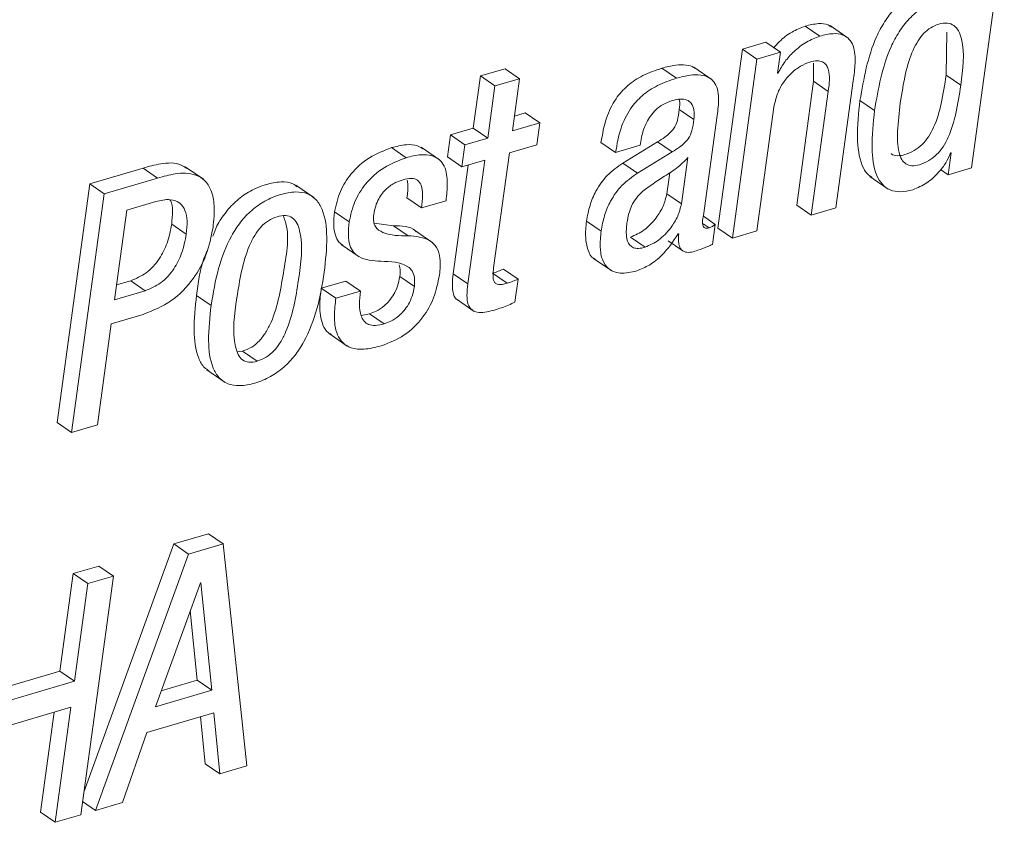
# Paper-space layout 'Sheet2' of a CAD drawing. Units: inches. Extents: x 2 to 195, y 4 to 151.
# Drawn here: x 153 to 154, y 106 to 106 of the extents above; entities that cross this region are included whole.
import ezdxf

# ---------------------------------------------------------------- set-up
doc = ezdxf.new("R2010")
doc.units = ezdxf.units.IN
doc.header["$MEASUREMENT"] = 0
doc.linetypes.add('SLD-Solid', pattern=[0])

psp = doc.layouts.new('Sheet2')

# ---------------------------------------------------------------- linework, layer by layer
at = {"color": 7, "linetype": 'SLD-Solid', "lineweight": 15, "ltscale": 18}
for p, q in [((154.311665, 106.3473667), (154.3436463, 106.5807373)), ((154.1631819, 106.4762605), (154.1489267, 106.4860575)), ((154.1910897, 106.4742806), (154.1732706, 106.4865247)), ((154.2867991, 106.4381235), (154.2873925, 106.4800938)), ((154.110438, 106.4703549), (154.0875296, 106.463623)), ((154.1246931, 106.460558), (154.110438, 106.4703549)), ((154.0875296, 106.463623), (154.0635217, 106.2884346)), ((154.1017848, 106.4538287), (154.0875296, 106.463623)), ((154.1246931, 106.460558), (154.1017848, 106.4538287)), ((154.1218783, 106.4400217), (154.1246931, 106.460558)), ((154.1017848, 106.4538287), (154.0777769, 106.2786403)), ((153.8554327, 106.4443961), (153.8313932, 106.4373316)), ((153.8696879, 106.4345992), (153.8554327, 106.4443961)), ((154.0230028, 106.4350691), (154.0087483, 106.444866)), ((154.0578597, 106.4336488), (154.0400405, 106.4458956)), ((154.15717, 106.4496866), (154.157211, 106.4320648)), ((153.8313932, 106.4373316), (153.8243999, 106.3863036)), ((153.8456477, 106.4275346), (153.8313932, 106.4373316)), ((153.8696879, 106.4345992), (153.8456477, 106.4275346)), ((153.8626946, 106.3835712), (153.8696879, 106.4345992)), ((154.1224498, 106.440188), (154.1218783, 106.4400217)), ((154.1224498, 106.440188), (154.1219489, 106.4405338)), ((154.157211, 106.4320648), (154.1406333, 106.3110935)), ((154.1714661, 106.4222679), (154.157211, 106.4320648)), ((154.1789392, 106.3083664), (154.1959657, 106.432606)), ((154.3010543, 106.4283266), (154.2867991, 106.4381235)), ((153.8456477, 106.4275346), (153.8386551, 106.3765093)), ((154.1714661, 106.4222679), (154.1548884, 106.3012992)), ((154.2167693, 106.4035611), (154.2025142, 106.413358)), ((154.040028, 106.3946248), (154.0257735, 106.4044191)), ((154.1018284, 106.2857075), (154.118406, 106.4066762)), ((153.8750919, 106.4012009), (153.8646918, 106.3981438)), ((153.8893471, 106.391404), (153.8750919, 106.4012009)), ((154.0494131, 106.3007131), (154.0628155, 106.3985108)), ((153.8243999, 106.3863036), (153.80204, 106.3797353)), ((153.8386551, 106.3765093), (153.8243999, 106.3863036)), ((153.8893471, 106.391404), (153.8626946, 106.3835712)), ((153.8863976, 106.3698803), (153.8893471, 106.391404)), ((153.80204, 106.3797353), (153.7990905, 106.3582117)), ((153.8162952, 106.3699384), (153.80204, 106.3797353)), ((153.8386551, 106.3765093), (153.8162952, 106.3699384)), ((153.7587069, 106.3574065), (153.7444517, 106.3672034)), ((153.791391, 106.3554239), (153.7735719, 106.3676707)), ((153.8162952, 106.3699384), (153.8133457, 106.3484147)), ((153.8597451, 106.3620502), (153.8863976, 106.3698803)), ((153.9635342, 106.3624198), (153.949279, 106.3722141)), ((153.9635342, 106.3624198), (153.9875857, 106.369487)), ((154.004661, 106.3728107), (153.970711, 106.3521635)), ((153.9875857, 106.369487), (153.9878114, 106.3711343)), ((154.0189162, 106.3630138), (154.004661, 106.3728107)), ((153.8133457, 106.3484147), (153.7990905, 106.3582117)), ((153.8133457, 106.3484147), (153.8357056, 106.3549856)), ((153.8357056, 106.3549856), (153.8191246, 106.2339905)), ((153.844331, 106.2495664), (153.8597451, 106.3620502)), ((154.0189162, 106.3630138), (153.9849661, 106.3423666)), ((154.0279178, 106.3122973), (154.0341046, 106.3574434)), ((154.2917101, 106.3621848), (154.2887567, 106.3406348)), ((154.2911386, 106.3620159), (154.2917101, 106.3621848)), ((153.5015574, 106.3472796), (153.4494074, 106.3319545)), ((153.5158125, 106.3374826), (153.5015574, 106.3472796)), ((153.5605647, 106.3362313), (153.5427462, 106.3484755)), ((153.8194539, 106.3502099), (153.8048694, 106.2437875)), ((153.9849661, 106.3423666), (153.970711, 106.3521635)), ((154.2887567, 106.3406348), (154.2813608, 106.3457167)), ((154.2887567, 106.3406348), (154.311665, 106.3473667)), ((153.5158125, 106.3374826), (153.4636626, 106.3221576)), ((154.0136626, 106.3220916), (154.0164828, 106.3426702)), ((154.2122246, 106.3389901), (154.2300431, 106.3267459)), ((153.4494074, 106.3319545), (153.4174262, 106.0985839)), ((153.4636626, 106.3221576), (153.4494074, 106.3319545)), ((153.6686384, 106.3183376), (153.6508193, 106.3305817)), ((153.4636626, 106.3221576), (153.4316813, 106.0887869)), ((153.7737296, 106.3082291), (153.7594745, 106.3180234)), ((154.0279178, 106.3122973), (154.0136626, 106.3220916)), ((153.4856139, 106.3060644), (153.4736014, 106.2184042)), ((153.514016, 106.3144093), (153.4856139, 106.3060644)), ((153.7737296, 106.3082291), (153.7977573, 106.3152884)), ((154.1548884, 106.3012992), (154.1406333, 106.3110935)), ((154.1548884, 106.3012992), (154.1789392, 106.3083664)), ((153.7030933, 106.2946729), (153.6888381, 106.3044698)), ((154.0609029, 106.2921676), (154.049386, 106.3000822)), ((153.5438094, 106.2826689), (153.5295543, 106.2924659)), ((153.7463782, 106.2909162), (153.7275526, 106.293374)), ((153.7606334, 106.2811193), (153.7463782, 106.2909162)), ((153.9494038, 106.2854462), (153.9351486, 106.2952431)), ((154.0549379, 106.2888306), (154.0490791, 106.2928566)), ((154.0582194, 106.2725869), (154.0609029, 106.2921676)), ((154.0777769, 106.2786403), (154.0635217, 106.2884346)), ((153.7848109, 106.2741339), (153.7669918, 106.2863807)), ((153.9923627, 106.2698044), (153.9781075, 106.2796013)), ((154.024705, 106.2828062), (154.0252765, 106.2829752)), ((154.0777769, 106.2786403), (154.1018284, 106.2857075)), ((153.6950949, 106.2726503), (153.712914, 106.2604061)), ((154.0149542, 106.27604), (154.0292094, 106.2662457)), ((153.9419657, 106.2589699), (153.9597841, 106.2467258)), ((153.8681475, 106.2386659), (153.8538923, 106.2484629)), ((153.7667826, 106.2314773), (153.7525274, 106.2412742)), ((153.8191246, 106.2339905), (153.8048694, 106.2437875)), ((153.8573949, 106.234537), (153.8431397, 106.2443339)), ((153.8650594, 106.2161338), (153.8681475, 106.2386659)), ((153.4755979, 106.2329742), (153.4894742, 106.2370529)), ((153.5037294, 106.227256), (153.4894742, 106.2370529)), ((153.6998686, 106.236781), (153.6758409, 106.2297191)), ((153.6900961, 106.2199221), (153.6758409, 106.2297191)), ((153.7141238, 106.2269841), (153.6998686, 106.236781)), ((153.4736014, 106.2184042), (153.5037294, 106.227256)), ((153.5680958, 106.2129526), (153.5538406, 106.2227469)), ((153.7141238, 106.2269841), (153.6900961, 106.2199221)), ((153.8075219, 106.2192437), (153.8253404, 106.2069969)), ((153.470382, 106.1949111), (153.5016531, 106.2041008)), ((153.7230026, 106.2046394), (153.7146947, 106.2031979)), ((153.7372578, 106.1948424), (153.7230026, 106.2046394)), ((153.4568521, 106.0961841), (153.470382, 106.1949111)), ((153.6834368, 106.1853676), (153.7012559, 106.1731234)), ((153.5936824, 106.1675478), (153.5988851, 106.1681682)), ((153.6131403, 106.1583713), (153.5988851, 106.1681682)), ((153.5639009, 106.1498362), (153.58172, 106.1375894)), ((153.4316813, 106.0887869), (153.4174262, 106.0985839)), ((153.4316813, 106.0887869), (153.4568521, 106.0961841)), ((153.5655951, 105.9896138), (153.5317692, 105.9796744)), ((153.5798503, 105.9798169), (153.5655951, 105.9896138)), ((153.5317692, 105.9796744), (153.4436873, 105.7370031)), ((153.5460244, 105.9698774), (153.5317692, 105.9796744)), ((153.5798503, 105.9798169), (153.5460244, 105.9698774)), ((153.602888, 105.7626134), (153.5798503, 105.9798169)), ((153.5460244, 105.9698774), (153.4550226, 105.7191648)), ((153.4331848, 105.950706), (153.4201031, 105.85525)), ((153.4583906, 105.9581137), (153.4331848, 105.950706)), ((153.4474393, 105.9409091), (153.4331848, 105.950706)), ((153.4726457, 105.9483168), (153.4583906, 105.9581137)), ((153.4474393, 105.9409091), (153.4343583, 105.845453)), ((153.4406645, 105.7149461), (153.4726457, 105.9483168)), ((153.4726457, 105.9483168), (153.4474393, 105.9409091)), ((153.557565, 105.9416086), (153.5137276, 105.8204684)), ((153.5581365, 105.9417776), (153.557565, 105.9416086)), ((153.5687591, 105.8366382), (153.5581365, 105.9417776)), ((153.5545039, 105.8464351), (153.5476552, 105.9142242)), ((153.4201031, 105.85525), (153.3661025, 105.8393837)), ((153.4343583, 105.845453), (153.4201031, 105.85525)), ((153.4343583, 105.845453), (153.3641054, 105.8248111)), ((153.519391, 105.8361181), (153.5545039, 105.8464351)), ((153.5687591, 105.8366382), (153.5545039, 105.8464351)), ((153.5137276, 105.8204684), (153.5687591, 105.8366382)), ((153.3606167, 105.7993512), (153.4308696, 105.8199932)), ((153.4146172, 105.8152175), (153.4012036, 105.7173353)), ((153.4308696, 105.8199932), (153.4154581, 105.7075384)), ((153.5053609, 105.7954388), (153.5706916, 105.8146367)), ((153.5577663, 105.8108378), (153.5622839, 105.7646673)), ((153.5706916, 105.8146367), (153.5765391, 105.7548704)), ((153.4813953, 105.7269131), (153.5053609, 105.7954388)), ((153.5765391, 105.7548704), (153.5622839, 105.7646673)), ((153.5765391, 105.7548704), (153.602888, 105.7626134)), ((153.4550226, 105.7191648), (153.4424287, 105.7278186)), ((153.4550226, 105.7191648), (153.4813953, 105.7269131)), ((153.4154581, 105.7075384), (153.4012036, 105.7173353)), ((153.4154581, 105.7075384), (153.4406645, 105.7149461))]:
    psp.add_line(p, q, dxfattribs=at)
for points, knots in [([(154.2635615, 106.5197408), (154.2584599, 106.5177811), (154.2483828, 106.51391), (154.235996, 106.5031894), (154.2260971, 106.4902828), (154.2109072, 106.4615224), (154.2062302, 106.4346829), (154.2025142, 106.413358)], [0, 0, 0, 0, 0.12607018, 0.24902426, 0.37410763, 0.50270551, 1, 1, 1, 1]), ([(154.277816, 106.5099439), (154.2727147, 106.5079841), (154.2626378, 106.5041127), (154.2502504, 106.493393), (154.2403525, 106.4804854), (154.2251608, 106.4517262), (154.2204847, 106.4248863), (154.2167693, 106.4035611)], [0, 0, 0, 0, 0.12606587, 0.24902422, 0.37410479, 0.50270544, 1, 1, 1, 1]), ([(154.3010543, 106.4283266), (154.3031902, 106.4436824), (154.3057091, 106.4617911), (154.2995018, 106.4811591), (154.2948169, 106.4870944), (154.287427, 106.4896203), (154.2793653, 106.4882209), (154.2714507, 106.4847419), (154.2645896, 106.4790639), (154.2588745, 106.4715735), (154.252185, 106.4586226), (154.2461364, 106.4381631), (154.2434486, 106.4205958), (154.2419758, 106.4109688)], [0, 0, 0, 0, 0.27386512, 0.32296472, 0.36448035, 0.40552158, 0.45736759, 0.50886294, 0.56083633, 0.61659867, 0.67834677, 0.82373349, 1, 1, 1, 1]), ([(154.1489267, 106.4860575), (154.144553, 106.4843089), (154.1353049, 106.4806117), (154.1251406, 106.4728738), (154.1200492, 106.4669005), (154.1183559, 106.464914)], [0, 0, 0, 0, 0.37456275, 0.79199226, 1, 1, 1, 1]), ([(154.1747892, 106.4849144), (154.1737227, 106.4857317), (154.170105, 106.4885043), (154.1605573, 106.4888332), (154.1532114, 106.48708), (154.1489267, 106.4860575)], [0, 0, 0, 0, 0.14835611, 0.50325129, 1, 1, 1, 1]), ([(154.1631819, 106.4762605), (154.1587899, 106.4745263), (154.1495037, 106.4708595), (154.1382607, 106.4618442), (154.1287706, 106.4515977), (154.124563, 106.4440026), (154.1224498, 106.440188)], [0, 0, 0, 0, 0.2528298, 0.53456596, 0.76623757, 1, 1, 1, 1]), ([(154.1959657, 106.432606), (154.1967153, 106.4382954), (154.1982001, 106.4495641), (154.1976164, 106.4638244), (154.1925187, 106.4735484), (154.1853556, 106.4782488), (154.1749304, 106.4792027), (154.1675101, 106.4773445), (154.1631819, 106.4762605)], [0, 0, 0, 0, 0.23932283, 0.47401364, 0.57771793, 0.6831374, 0.81517969, 1, 1, 1, 1]), ([(154.118406, 106.4066762), (154.1193237, 106.4111422), (154.1210762, 106.4196717), (154.1271115, 106.4307697), (154.1348456, 106.4398785), (154.1436552, 106.4469577), (154.150509, 106.4496728), (154.1536292, 106.4509089)], [0, 0, 0, 0, 0.22918723, 0.43772151, 0.62922007, 0.83119913, 1, 1, 1, 1]), ([(154.1536292, 106.4509089), (154.1559745, 106.4514832), (154.1600298, 106.4524763), (154.1658188, 106.4515341), (154.1696829, 106.448355), (154.1739069, 106.4387036), (154.1725683, 106.4296898), (154.1714661, 106.4222679)], [0, 0, 0, 0, 0.16610877, 0.2872125, 0.39040087, 0.49806087, 1, 1, 1, 1]), ([(154.0087483, 106.444866), (154.0024343, 106.4427231), (153.9904864, 106.4386682), (153.9750441, 106.4284884), (153.962487, 106.4144061), (153.9533542, 106.3952581), (153.9506998, 106.3802479), (153.949279, 106.3722141)], [0, 0, 0, 0, 0.19868723, 0.37597097, 0.54579353, 0.75689819, 1, 1, 1, 1]), ([(154.0416582, 106.4444489), (154.0411832, 106.4448706), (154.038749, 106.4470319), (154.031787, 106.448314), (154.0211538, 106.4481538), (154.0132728, 106.4460651), (154.0087483, 106.444866)], [0, 0, 0, 0, 0.05572605, 0.28559758, 0.58985529, 1, 1, 1, 1]), ([(154.0230028, 106.4350691), (154.0166888, 106.4329262), (154.004741, 106.4288714), (153.9892992, 106.4186912), (153.9767423, 106.404609), (153.9676089, 106.3854622), (153.9649547, 106.3704527), (153.9635342, 106.3624198)], [0, 0, 0, 0, 0.19869313, 0.37597665, 0.54580426, 0.75691808, 1, 1, 1, 1]), ([(154.0628155, 106.3985108), (154.0636, 106.4041833), (154.0651344, 106.4152785), (154.0625442, 106.42975), (154.0542983, 106.4365342), (154.0461647, 106.4386736), (154.0353604, 106.4382953), (154.02751, 106.4362458), (154.0230028, 106.4350691)], [0, 0, 0, 0, 0.23903353, 0.46753731, 0.55759547, 0.66529988, 0.80783671, 1, 1, 1, 1]), ([(154.2330084, 106.3613849), (154.2330845, 106.3613001), (154.2344939, 106.3597294), (154.2396498, 106.3589772), (154.2472272, 106.3602126), (154.2557005, 106.3639068), (154.2635365, 106.3699927), (154.2698718, 106.3779198), (154.2768847, 106.3911418), (154.2828196, 106.4115004), (154.285405, 106.4287969), (154.2867991, 106.4381235)], [0, 0, 0, 0, 0.00320172, 0.05931127, 0.12997307, 0.22378988, 0.31432092, 0.40743809, 0.50727434, 0.73431386, 1, 1, 1, 1]), ([(154.2419758, 106.4109688), (154.2408466, 106.4016711), (154.2388991, 106.3856343), (154.2391965, 106.3667448), (154.2427801, 106.3559492), (154.24715, 106.3508373), (154.2537285, 106.3489801), (154.2615533, 106.3504961), (154.2699353, 106.3540868), (154.2777972, 106.3602021), (154.2841255, 106.3681209), (154.2911398, 106.3813465), (154.2970748, 106.4017027), (154.2996602, 106.4189998), (154.3010543, 106.4283266)], [0, 0, 0, 0, 0.167465257, 0.28884383, 0.3325315, 0.368328229, 0.403876855, 0.448657596, 0.508110067, 0.565480318, 0.624489415, 0.687754577, 0.831632548, 1, 1, 1, 1]), ([(153.9878114, 106.3711343), (153.9882492, 106.373847), (153.9893852, 106.3808852), (153.9926844, 106.3900794), (153.9975962, 106.3983977), (154.0029744, 106.4045758), (154.0100931, 106.4099923), (154.0158727, 106.4121016), (154.0189102, 106.4132102)], [0, 0, 0, 0, 0.14851107, 0.38532445, 0.52262524, 0.66896462, 0.82602529, 1, 1, 1, 1]), ([(154.0189102, 106.4132102), (154.0215717, 106.4138668), (154.0262716, 106.4150264), (154.0330736, 106.4143454), (154.038385, 106.4105143), (154.0408246, 106.4032379), (154.0403179, 106.3977592), (154.040028, 106.3946248)], [0, 0, 0, 0, 0.22594097, 0.39898274, 0.5467635, 0.74069238, 1, 1, 1, 1]), ([(154.0256408, 106.4144087), (154.0257212, 106.4142156), (154.0270097, 106.4111197), (154.0263717, 106.4076615), (154.0257735, 106.4044191)], [0, 0, 0, 0, 0.06238155, 1, 1, 1, 1]), ([(154.2025142, 106.413358), (154.2011313, 106.4010629), (154.1987411, 106.3798102), (154.2018483, 106.3550302), (154.2084622, 106.3418523), (154.2128484, 106.3390989), (154.2143003, 106.3381875)], [0, 0, 0, 0, 0.46645311, 0.80629057, 0.93588015, 1, 1, 1, 1]), ([(154.0257735, 106.4044191), (154.0253455, 106.400878), (154.0245573, 106.3943574), (154.0212767, 106.3864623), (154.0165315, 106.3812736), (154.0112449, 106.3770034), (154.0070256, 106.3743165), (154.004661, 106.3728107)], [0, 0, 0, 0, 0.26700052, 0.49167146, 0.62528963, 0.79000254, 1, 1, 1, 1]), ([(154.2167693, 106.4035611), (154.2154251, 106.3913211), (154.2131017, 106.3701637), (154.2158844, 106.3449209), (154.223651, 106.3311284), (154.2319343, 106.3251117), (154.2428074, 106.3233758), (154.2501886, 106.3251363), (154.2542807, 106.3261123)], [0, 0, 0, 0, 0.34850918, 0.60241672, 0.69924248, 0.78699702, 0.8819151, 1, 1, 1, 1]), ([(154.040028, 106.3946248), (154.0396004, 106.3910828), (154.038813, 106.3845612), (154.0355317, 106.3766656), (154.0307875, 106.3714766), (154.0254984, 106.3672096), (154.0212805, 106.3645209), (154.0189162, 106.3630138)], [0, 0, 0, 0, 0.26704757, 0.49170575, 0.62531633, 0.78997786, 1, 1, 1, 1]), ([(153.7444517, 106.3672034), (153.7370443, 106.3643342), (153.7220432, 106.3585235), (153.7050882, 106.3429927), (153.6932331, 106.3245727), (153.6903305, 106.3112961), (153.6888381, 106.3044698)], [0, 0, 0, 0, 0.26771387, 0.54215973, 0.76459644, 1, 1, 1, 1]), ([(153.7751526, 106.3661237), (153.7734054, 106.3672298), (153.7685952, 106.3702753), (153.757497, 106.3703942), (153.7492444, 106.3683757), (153.7444517, 106.3672034)], [0, 0, 0, 0, 0.19298922, 0.53132469, 1, 1, 1, 1]), ([(153.7587069, 106.3574065), (153.7512995, 106.3545372), (153.7362983, 106.3487266), (153.7193436, 106.3331956), (153.7074874, 106.3147761), (153.7045854, 106.3014992), (153.7030933, 106.2946729)], [0, 0, 0, 0, 0.26771336, 0.54215871, 0.76459892, 1, 1, 1, 1]), ([(153.7977573, 106.3152884), (153.7983881, 106.3209428), (153.7996403, 106.3321689), (153.7980975, 106.3465318), (153.791688, 106.3558981), (153.7834095, 106.3601417), (153.7718409, 106.3607289), (153.7635322, 106.3586271), (153.7587069, 106.3574065)], [0, 0, 0, 0, 0.226022257, 0.448734227, 0.551416113, 0.661830125, 0.803609837, 1, 1, 1, 1]), ([(154.0341046, 106.3574434), (154.0306131, 106.3538406), (154.0233698, 106.3463661), (154.0074694, 106.3371116), (153.99669, 106.329365), (153.9902646, 106.3247474)], [0, 0, 0, 0, 0.2731948, 0.56676664, 1, 1, 1, 1]), ([(154.2542807, 106.3261123), (154.2589245, 106.3280698), (154.2683856, 106.332058), (154.2787843, 106.3419358), (154.2866679, 106.351922), (154.2897025, 106.3587736), (154.2911386, 106.3620159)], [0, 0, 0, 0, 0.28330302, 0.57718329, 0.79991618, 1, 1, 1, 1]), ([(153.5442609, 106.3468413), (153.5424616, 106.3480611), (153.5350939, 106.3530559), (153.519154, 106.3520717), (153.507185, 106.3488121), (153.5015574, 106.3472796)], [0, 0, 0, 0, 0.14617198, 0.59854613, 1, 1, 1, 1]), ([(153.970711, 106.3521635), (153.965368, 106.3483515), (153.9548757, 106.3408658), (153.944477, 106.3259964), (153.9379355, 106.310631), (153.9360922, 106.3004532), (153.9351486, 106.2952431)], [0, 0, 0, 0, 0.28207993, 0.55393462, 0.77165584, 1, 1, 1, 1]), ([(153.5699563, 106.2890999), (153.5706825, 106.2962685), (153.571926, 106.3085434), (153.5691729, 106.3247126), (153.5625349, 106.3355316), (153.5501809, 106.3426861), (153.5335312, 106.3424544), (153.521479, 106.3390726), (153.5158125, 106.3374826)], [0, 0, 0, 0, 0.224402, 0.38424559, 0.50368332, 0.6076301, 0.81552183, 1, 1, 1, 1]), ([(153.7271216, 106.3017322), (153.7276377, 106.3045688), (153.7286048, 106.3098839), (153.7316157, 106.3169595), (153.735338, 106.322676), (153.7407017, 106.3283389), (153.747524, 106.3330147), (153.7532964, 106.3350274), (153.7557574, 106.3358854)], [0, 0, 0, 0, 0.18242499, 0.34182364, 0.48411021, 0.61299662, 0.83500961, 1, 1, 1, 1]), ([(153.7557574, 106.3358854), (153.7585164, 106.3365954), (153.7632432, 106.3378118), (153.7703412, 106.3359383), (153.7743189, 106.3294736), (153.7750474, 106.3199259), (153.7742133, 106.312522), (153.7737296, 106.3082291)], [0, 0, 0, 0, 0.19811134, 0.33940543, 0.47759606, 0.697101, 1, 1, 1, 1]), ([(153.7597939, 106.3353099), (153.7600548, 106.3338595), (153.7610838, 106.3281396), (153.7601623, 106.3223471), (153.7594745, 106.3180234)], [0, 0, 0, 0, 0.25357458, 1, 1, 1, 1]), ([(153.9849661, 106.3423666), (153.9796232, 106.3385546), (153.9691309, 106.3310689), (153.9587322, 106.3161995), (153.9521906, 106.300834), (153.9503474, 106.2906563), (153.9494038, 106.2854462)], [0, 0, 0, 0, 0.28207993, 0.55393462, 0.77165584, 1, 1, 1, 1]), ([(153.6522699, 106.328879), (153.650935, 106.3299277), (153.6465099, 106.3334039), (153.6352864, 106.3341823), (153.6211772, 106.3315507), (153.6063718, 106.3254378), (153.5930988, 106.3161254), (153.5823163, 106.3042966), (153.5740405, 106.2924639), (153.5710015, 106.2839456), (153.5697841, 106.2805332)], [0, 0, 0, 0, 0.047031871, 0.155897401, 0.296740788, 0.451650364, 0.599716482, 0.747337351, 0.898783834, 1, 1, 1, 1]), ([(153.5438094, 106.2826689), (153.5442448, 106.2869943), (153.5450255, 106.2947512), (153.5434036, 106.3053817), (153.5379791, 106.3139726), (153.5266923, 106.3175704), (153.5186786, 106.315572), (153.514016, 106.3144093)], [0, 0, 0, 0, 0.231261161, 0.414732771, 0.564815224, 0.746798624, 1, 1, 1, 1]), ([(153.5295543, 106.2924659), (153.5298773, 106.2967186), (153.5304567, 106.3043468), (153.5301367, 106.3130147), (153.5279683, 106.316047), (153.5278066, 106.3162731)], [0, 0, 0, 0, 0.53830859, 0.96557085, 1, 1, 1, 1]), ([(153.6786947, 106.2454507), (153.6799694, 106.2568959), (153.6822468, 106.277343), (153.6797089, 106.302118), (153.6715914, 106.3164621), (153.6622661, 106.3229662), (153.6496726, 106.3245772), (153.6353913, 106.3216896), (153.6206293, 106.3156616), (153.6073833, 106.3063101), (153.5964507, 106.2945534), (153.5844441, 106.2758789), (153.5739981, 106.2483946), (153.5701058, 106.2250223), (153.5680958, 106.2129526)], [0, 0, 0, 0, 0.14116185, 0.25218854, 0.29665281, 0.33856324, 0.38609125, 0.44758001, 0.51520972, 0.57985175, 0.64429939, 0.7104172, 0.85045687, 1, 1, 1, 1]), ([(153.9902646, 106.3247474), (153.9880548, 106.3225747), (153.9836634, 106.3182568), (153.9791017, 106.3106274), (153.9761471, 106.3022828), (153.9752081, 106.2965913), (153.9747013, 106.2935192)], [0, 0, 0, 0, 0.25964283, 0.51599255, 0.73874651, 1, 1, 1, 1]), ([(153.9781075, 106.2796013), (153.9827091, 106.2817046), (153.9924674, 106.286165), (154.0028043, 106.2975364), (154.010614, 106.3095981), (154.0126685, 106.3180177), (154.0136626, 106.3220916)], [0, 0, 0, 0, 0.26059634, 0.55263916, 0.78354027, 1, 1, 1, 1]), ([(153.9923627, 106.2698044), (153.9969642, 106.2719077), (154.0067225, 106.2763682), (154.0170597, 106.2877393), (154.0248689, 106.2998021), (154.0269235, 106.3082225), (154.0279178, 106.3122973)], [0, 0, 0, 0, 0.26058561, 0.55261639, 0.78350209, 1, 1, 1, 1]), ([(153.6325032, 106.2996677), (153.6295842, 106.298527), (153.623696, 106.296226), (153.6163932, 106.2896244), (153.6103252, 106.2813226), (153.5993033, 106.2591181), (153.5934378, 106.2221426), (153.588036, 106.1852681), (153.5939992, 106.1650366), (153.5984384, 106.1591775), (153.6055648, 106.1566342), (153.6104269, 106.1577491), (153.6131403, 106.1583713)], [0, 0, 0, 0, 0.05484569, 0.11063488, 0.17042197, 0.23561188, 0.54520458, 0.82697781, 0.87436897, 0.91353687, 0.95174647, 1, 1, 1, 1]), ([(153.5988851, 106.1681682), (153.6019299, 106.1693429), (153.6080322, 106.1716972), (153.6156404, 106.1783708), (153.6219186, 106.1867442), (153.6332334, 106.2089736), (153.6384283, 106.2457583), (153.645637, 106.2823708), (153.6392647, 106.2988821), (153.6386589, 106.3004518)], [0, 0, 0, 0, 0.066274167, 0.132823274, 0.203337626, 0.279641253, 0.639295984, 0.965708534, 1, 1, 1, 1]), ([(153.6131403, 106.1583713), (153.6161849, 106.1595461), (153.6222871, 106.1619007), (153.6298949, 106.1685733), (153.6361768, 106.1769485), (153.6474569, 106.1991646), (153.6533008, 106.2361961), (153.6588105, 106.2731391), (153.6525222, 106.2933155), (153.6478093, 106.2991163), (153.6403902, 106.3015035), (153.6353363, 106.3003272), (153.6325032, 106.2996677)], [0, 0, 0, 0, 0.0565802, 0.11340159, 0.17360549, 0.23875216, 0.54581896, 0.82451953, 0.87146556, 0.9107351, 0.94995922, 1, 1, 1, 1]), ([(153.6888381, 106.3044698), (153.6883681, 106.3000501), (153.6875516, 106.2923739), (153.6889637, 106.2822166), (153.6921918, 106.2751417), (153.6956214, 106.2726165), (153.6970062, 106.2715969)], [0, 0, 0, 0, 0.371977236, 0.646049182, 0.857077086, 1, 1, 1, 1]), ([(153.7606334, 106.2811193), (153.7522577, 106.2810271), (153.7407002, 106.2808999), (153.7286726, 106.2883928), (153.7265771, 106.2955124), (153.7269253, 106.2994897), (153.7271216, 106.3017322)], [0, 0, 0, 0, 0.53699725, 0.74098631, 0.8539596, 1, 1, 1, 1]), ([(154.0549379, 106.2888306), (154.0541413, 106.2886315), (154.0527728, 106.2882894), (154.0508055, 106.2885682), (154.0495051, 106.2897036), (154.0480953, 106.2937703), (154.0488071, 106.2975206), (154.0494131, 106.3007131)], [0, 0, 0, 0, 0.14569366, 0.2502974, 0.33945913, 0.43769833, 1, 1, 1, 1]), ([(153.4894742, 106.2370529), (153.4946777, 106.239282), (153.5057506, 106.2440256), (153.5175718, 106.2577108), (153.5260268, 106.2742023), (153.528329, 106.2861218), (153.5295543, 106.2924659)], [0, 0, 0, 0, 0.23342324, 0.49672047, 0.73213534, 1, 1, 1, 1]), ([(153.5016531, 106.2041008), (153.5110946, 106.2079398), (153.5302441, 106.2157262), (153.5507228, 106.2374433), (153.5645422, 106.2623979), (153.5681101, 106.2799946), (153.5699563, 106.2890999)], [0, 0, 0, 0, 0.26335119, 0.53413107, 0.75893862, 1, 1, 1, 1]), ([(153.7030933, 106.2946729), (153.7026285, 106.290261), (153.7018214, 106.2825994), (153.7031818, 106.2723658), (153.7067667, 106.2650092), (153.7164464, 106.2571574), (153.726406, 106.2565347), (153.7340707, 106.2560554)], [0, 0, 0, 0, 0.2235828, 0.38827242, 0.5151586, 0.6268782, 1, 1, 1, 1]), ([(153.7686312, 106.2849789), (153.7683765, 106.285239), (153.7629506, 106.2907796), (153.7544653, 106.2908496), (153.7463782, 106.2909162)], [0, 0, 0, 0, 0.04694326, 1, 1, 1, 1]), ([(153.9351486, 106.2952431), (153.9345877, 106.2899035), (153.9335855, 106.2803641), (153.9358743, 106.2680395), (153.9396923, 106.2596122), (153.9434456, 106.2583337), (153.9439727, 106.2581542)], [0, 0, 0, 0, 0.39566591, 0.70686963, 0.95883675, 1, 1, 1, 1]), ([(153.9747013, 106.2935192), (153.9742276, 106.2892214), (153.973417, 106.281867), (153.9758601, 106.2725947), (153.9811608, 106.2689455), (153.986532, 106.2683674), (153.9902511, 106.269284), (153.9923627, 106.2698044)], [0, 0, 0, 0, 0.34313426, 0.58716865, 0.69910498, 0.82915657, 1, 1, 1, 1]), ([(154.0609029, 106.2921676), (154.060524, 106.2918075), (154.0597225, 106.2910458), (154.0577759, 106.2897821), (154.0560795, 106.2892134), (154.0549379, 106.2888306)], [0, 0, 0, 0, 0.22673174, 0.47962146, 1, 1, 1, 1]), ([(153.5037294, 106.227256), (153.5089329, 106.2294851), (153.5200058, 106.2342285), (153.5318263, 106.2479141), (153.5402812, 106.2644054), (153.5425839, 106.2763249), (153.5438094, 106.2826689)], [0, 0, 0, 0, 0.23342419, 0.49671625, 0.73213207, 1, 1, 1, 1]), ([(153.7914056, 106.2427975), (153.7919384, 106.2481894), (153.7928381, 106.2572944), (153.7896586, 106.2694572), (153.7790663, 106.2796938), (153.7682966, 106.2805266), (153.7606334, 106.2811193)], [0, 0, 0, 0, 0.2773802, 0.46838916, 0.62173311, 1, 1, 1, 1]), ([(153.9494038, 106.2854462), (153.9488723, 106.2801597), (153.9479229, 106.270716), (153.9499, 106.2578313), (153.9563199, 106.2475369), (153.9695019, 106.2431249), (153.9788505, 106.2454316), (153.9842454, 106.2467627)], [0, 0, 0, 0, 0.23718171, 0.42369208, 0.57473921, 0.75458388, 1, 1, 1, 1]), ([(153.9842454, 106.2467627), (153.9884491, 106.2484751), (153.9974206, 106.2521296), (154.0119855, 106.2639037), (154.0197842, 106.2754934), (154.024705, 106.2828062)], [0, 0, 0, 0, 0.24549354, 0.52392749, 1, 1, 1, 1]), ([(154.0252765, 106.2829752), (154.0251422, 106.2807972), (154.0249076, 106.2769924), (154.0255294, 106.2719716), (154.026939, 106.2683533), (154.0291436, 106.2660219), (154.0348897, 106.2638684), (154.0398797, 106.2655027), (154.0439536, 106.266837)], [0, 0, 0, 0, 0.19826352, 0.34635361, 0.45705994, 0.54601891, 0.62935684, 1, 1, 1, 1]), ([(154.0439536, 106.266837), (154.0471968, 106.267969), (154.0520456, 106.2696614), (154.0566836, 106.2718592), (154.0582194, 106.2725869)], [0, 0, 0, 0, 0.66886593, 1, 1, 1, 1]), ([(153.5639768, 106.2659263), (153.5629793, 106.2635267), (153.5572827, 106.2498223), (153.5553965, 106.2349857), (153.5538406, 106.2227469)], [0, 0, 0, 0, 0.17509791, 1, 1, 1, 1]), ([(153.7340707, 106.2560554), (153.7435921, 106.2559796), (153.7551992, 106.2558872), (153.7652346, 106.2467107), (153.7675075, 106.2396322), (153.7670463, 106.2344437), (153.7667826, 106.2314773)], [0, 0, 0, 0, 0.55658765, 0.67851489, 0.81619621, 1, 1, 1, 1]), ([(153.7517869, 106.2524941), (153.7520996, 106.2517198), (153.7535293, 106.2481794), (153.7529669, 106.2443029), (153.7525274, 106.2412742)], [0, 0, 0, 0, 0.21871008, 1, 1, 1, 1]), ([(153.8538923, 106.2484629), (153.8522177, 106.2477154), (153.848707, 106.2461485), (153.8450515, 106.2449571), (153.8431397, 106.2443339)], [0, 0, 0, 0, 0.47701338, 1, 1, 1, 1]), ([(153.8573949, 106.234537), (153.8558368, 106.2341219), (153.8531152, 106.2333969), (153.8493513, 106.2331794), (153.8463687, 106.2341145), (153.8440388, 106.2370624), (153.8435031, 106.2425584), (153.8440215, 106.2469466), (153.844331, 106.2495664)], [0, 0, 0, 0, 0.17793334, 0.31080252, 0.41282427, 0.50905386, 0.70690397, 1, 1, 1, 1]), ([(153.5680958, 106.2129526), (153.5668202, 106.2015053), (153.5645411, 106.1810533), (153.5670829, 106.156275), (153.5751937, 106.1419204), (153.5845209, 106.1354145), (153.5971135, 106.1337947), (153.6113961, 106.136685), (153.626158, 106.1427151), (153.639404, 106.1520698), (153.6503381, 106.1638291), (153.6623444, 106.1825109), (153.6727912, 106.2100018), (153.6766844, 106.2333792), (153.6786947, 106.2454507)], [0, 0, 0, 0, 0.14115681, 0.25219373, 0.29667419, 0.33858276, 0.38610261, 0.44757966, 0.51520309, 0.57983899, 0.64428404, 0.71040874, 0.85046373, 1, 1, 1, 1]), ([(153.7525274, 106.2412742), (153.7519179, 106.2380483), (153.7507706, 106.2319762), (153.7470688, 106.2239574), (153.7425431, 106.2175265), (153.7367621, 106.2118453), (153.7302801, 106.2073545), (153.7251647, 106.205446), (153.7230026, 106.2046394)], [0, 0, 0, 0, 0.1977972, 0.37230243, 0.52908031, 0.67071874, 0.86082461, 1, 1, 1, 1]), ([(153.7343083, 106.1733214), (153.7421197, 106.1763984), (153.7579093, 106.182618), (153.7752149, 106.1999907), (153.7868922, 106.2205259), (153.7898572, 106.2351569), (153.7914056, 106.2427975)], [0, 0, 0, 0, 0.26283636, 0.53128455, 0.75522779, 1, 1, 1, 1]), ([(153.8048694, 106.2437875), (153.8044168, 106.2399509), (153.8036229, 106.2332222), (153.8045035, 106.2245541), (153.8070031, 106.219017), (153.8092212, 106.2181541), (153.8093521, 106.2181032)], [0, 0, 0, 0, 0.42118605, 0.7387004, 0.98458656, 1, 1, 1, 1]), ([(153.8681475, 106.2386659), (153.8664729, 106.2379185), (153.8629622, 106.2363516), (153.8593067, 106.2351601), (153.8573949, 106.234537)], [0, 0, 0, 0, 0.47701338, 1, 1, 1, 1]), ([(153.6758409, 106.2297191), (153.6751346, 106.2240522), (153.6736421, 106.2120768), (153.6754268, 106.1969713), (153.6807132, 106.1871088), (153.684459, 106.1851322), (153.6855038, 106.1845809)], [0, 0, 0, 0, 0.35097994, 0.74170732, 0.92794758, 1, 1, 1, 1]), ([(153.7667826, 106.2314773), (153.766173, 106.2282513), (153.7650257, 106.2221793), (153.761324, 106.2141605), (153.7567982, 106.2077296), (153.7510173, 106.2020483), (153.7445353, 106.1975576), (153.7394199, 106.1956491), (153.7372578, 106.1948424)], [0, 0, 0, 0, 0.1977972, 0.37230243, 0.52908031, 0.67071874, 0.86082461, 1, 1, 1, 1]), ([(153.8191246, 106.2339905), (153.8186936, 106.2301912), (153.8179377, 106.2235277), (153.8186025, 106.2144897), (153.822477, 106.208133), (153.8288922, 106.2058576), (153.8365412, 106.2061548), (153.8420912, 106.2076166), (153.8452913, 106.2084594)], [0, 0, 0, 0, 0.23160389, 0.40619842, 0.54137108, 0.65304528, 0.7999526, 1, 1, 1, 1]), ([(153.5538406, 106.2227469), (153.5525294, 106.2112476), (153.5501866, 106.1907013), (153.5530574, 106.1664078), (153.5598438, 106.1528376), (153.5645009, 106.1500105), (153.5660142, 106.1490918)], [0, 0, 0, 0, 0.44375247, 0.7928765, 0.93269549, 1, 1, 1, 1]), ([(153.6900961, 106.2199221), (153.6894083, 106.2142827), (153.6879548, 106.2023652), (153.6894787, 106.186873), (153.6963446, 106.1758937), (153.7056849, 106.17052), (153.7190896, 106.1695056), (153.7287055, 106.1719166), (153.7343083, 106.1733214)], [0, 0, 0, 0, 0.20224834, 0.427400701, 0.534719608, 0.64931603, 0.79567372, 1, 1, 1, 1]), ([(153.7372578, 106.1948424), (153.7343903, 106.1941346), (153.7293902, 106.1929004), (153.7222222, 106.1937705), (153.7171482, 106.1974088), (153.7137224, 106.2042774), (153.7127327, 106.2144857), (153.7136321, 106.2225664), (153.7141238, 106.2269841)], [0, 0, 0, 0, 0.17234045, 0.30051822, 0.40930632, 0.52330343, 0.73938993, 1, 1, 1, 1]), ([(153.8452913, 106.2084594), (153.8498704, 106.2099393), (153.8566137, 106.2121187), (153.8630074, 106.2151583), (153.8650594, 106.2161338)], [0, 0, 0, 0, 0.67905792, 1, 1, 1, 1])]:
    psp.add_open_spline(points, degree=3, knots=knots, dxfattribs=at)

doc.saveas('drawing.dxf')
